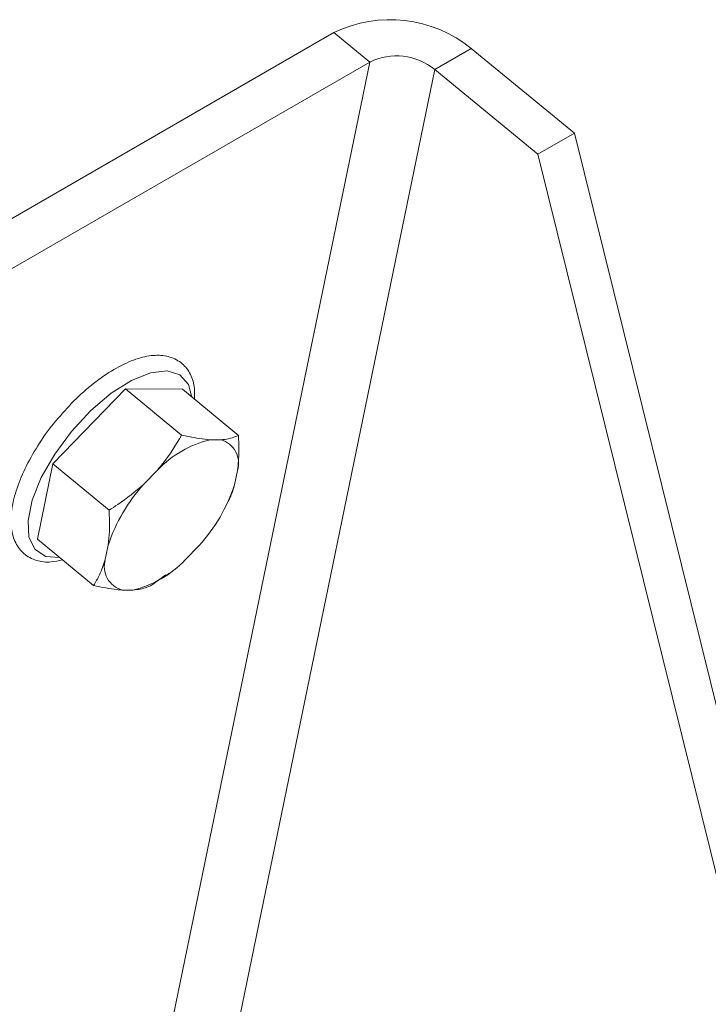
# Paper-space layout 'CAD _ 1' of a CAD drawing. Units: inches. Extents: x 0.3 to 16.7, y 0.3 to 10.7.
# Drawn here: x 13.3 to 13.3, y 8 to 8.1 of the extents above; entities that cross this region are included whole.
import ezdxf

# ---------------------------------------------------------------- set-up
doc = ezdxf.new("R2010")
doc.units = ezdxf.units.IN
doc.header["$MEASUREMENT"] = 0

psp = doc.layouts.new('CAD _ 1')

# ---------------------------------------------------------------- linework, layer by layer
at = {"color": 7, "linetype": 'Continuous', "lineweight": 15}
for p, q in [((13.24252308828622, 8.054305822347933), (13.28681625705974, 8.07987572441022)), ((13.29043361167149, 8.076899581410913), (13.28681625705974, 8.07987572441022)), ((13.30070595957562, 8.078278502352127), (13.29700779111002, 8.076143595139712)), ((13.30070595957562, 8.078278502352127), (13.31112919743393, 8.069702885717412)), ((13.29043361167149, 8.076899581410913), (13.18809410829212, 7.579995701040827)), ((13.29700779111002, 8.076143595139712), (13.19573210526892, 7.584405022840484)), ((13.24614044289796, 8.051329679348626), (13.29043361167149, 8.076899581410913)), ((13.29700779111002, 8.076143595139712), (13.30743102896833, 8.067567978504995)), ((13.30743102896833, 8.067567978504995), (13.31112919743393, 8.069702885717412)), ((13.31112919743393, 8.069702885717412), (13.37604851163523, 7.807595452359497)), ((13.30743102896833, 8.067567978504995), (13.37235034316962, 7.80546054514708)), ((13.2657275181036, 8.043832384290095), (13.25840164414844, 8.036244310608081)), ((13.27140333657392, 8.03916266035677), (13.2657275181036, 8.043832384290095)), ((13.2714831196004, 8.043796085642441), (13.2657275181036, 8.043832384290095)), ((13.27715893807071, 8.039126361709116), (13.2714831196004, 8.043796085642441)), ((13.27537942142887, 8.038689301498586), (13.27428100270177, 8.038696228856983)), ((13.25840164414844, 8.036244310608081), (13.25683137169008, 8.028619938278414)), ((13.26407746261876, 8.031574586674756), (13.25840164414844, 8.036244310608081)), ((13.26898852179331, 8.03564094466208), (13.26759042688538, 8.03419281065913)), ((13.27677303849412, 8.03413489900845), (13.27707271467495, 8.035589960369796)), ((13.2625071901604, 8.023950214345087), (13.25683137169008, 8.028619938278414)), ((13.263991239223, 8.028038185335436), (13.26369156304217, 8.026583123974092)), ((13.27177575592382, 8.026532139681809), (13.27317385083174, 8.027980273684758)), ((13.26538485628825, 8.0234837828453), (13.26648327501535, 8.023476855486907))]:
    psp.add_line(p, q, dxfattribs=at)
at = {"color": 7, "linetype": 'Continuous', "lineweight": 15, "flags": 128}
psp.add_lwpolyline([(13.25907705462107, 8.026772324690285), (13.25767119480833, 8.026890571134048), (13.25658478196994, 8.027585070166626), (13.25597417487383, 8.02882138034507), (13.25587774020952, 8.030521819754037), (13.25630153732163, 8.032579543531684), (13.25721893747899, 8.034865257325283), (13.25857229705574, 8.037235341330913), (13.26027657949237, 8.039540874453943), (13.26222469845549, 8.041636991569094), (13.26429424646594, 8.043391985929043), (13.26635518621098, 8.044695584783735), (13.26827802126681, 8.04546587822283), (13.26994193283519, 8.045654465876607), (13.27124237123283, 8.045249498089204), (13.27209762513253, 8.04427642047607), (13.27243730046688, 8.043011042700664)], dxfattribs=at)
at = {"color": 7, "linetype": 'Continuous', "lineweight": 15}
for centre, radius, start, end in [((13.29250246931666, 8.06813178413871), 0.0130481087875402, 51.04490949774912, 115.8354609012514), ((13.29312497094716, 8.07134101955027), 0.006175842024322572, 51.04490949781039, 115.8354609012106), ((13.27688868567238, 8.028067538331074), 0.01094390573656233, 103.7848802715613, 136.2097431957334), ((13.27468858878499, 8.036299644901518), 0.002487510481135178, 343.4232712184108, 73.87579623285372), ((13.28045835056646, 8.022538022474162), 0.01736138092141254, 137.8321062608192, 161.5302183423213), ((13.26030592715068, 8.039635061869708), 0.01736138092139013, 317.8321062608319, 341.5302183423535), ((13.26607568893214, 8.025873439442368), 0.002487510481137156, 163.4232712183941, 253.8757962327366), ((13.26387559204474, 8.034105546012812), 0.01094390573655926, 283.7848802715575, 316.2097431957345)]:
    psp.add_arc(centre, radius, start, end, dxfattribs=at)
for points, knots in [([(13.27271929413729, 8.042779035176352), (13.27272623221378, 8.043278817479058), (13.27274085797449, 8.04433237985773), (13.27220641267187, 8.045637623043216), (13.27123540389682, 8.046688879182954), (13.26989452683207, 8.047233264971787), (13.26832174112972, 8.047270509158585), (13.26654355748632, 8.046823331098402), (13.2645709566707, 8.04587366329837), (13.26251817415744, 8.044454083251226), (13.26050262361407, 8.042684443209556), (13.25929517463645, 8.041291618496924), (13.25869734916514, 8.040602010815164)], [0, 0, 0, 0, 0.08588498694245107, 0.1810492101173131, 0.2720182525270676, 0.3676291754018831, 0.4635266308802846, 0.5670158573986036, 0.676167288139567, 0.7853983500551565, 0.8937476159218242, 0.9999999999999999, 0.9999999999999999, 0.9999999999999999, 0.9999999999999999]), ([(13.25869734916514, 8.040602010815164), (13.25868829354033, 8.04059202633664), (13.25806207741062, 8.039901577953936), (13.25700635324083, 8.038345906287525), (13.25565315854677, 8.036055370557618), (13.25469700368173, 8.033771334157041), (13.25416335576941, 8.031618744172041), (13.25411702540707, 8.029754650032604), (13.25454325668365, 8.028233506191455), (13.25542080413518, 8.027071803434028), (13.25670225173421, 8.026410111088046), (13.25804340001966, 8.026233024195502), (13.2589730488022, 8.026451116925346), (13.25935776767243, 8.026541370782725)], [0, 0, 0, 0, 0.001590059636516051, 0.1099560784933937, 0.2185253859696932, 0.327669146008814, 0.4379432936795188, 0.5499852574027679, 0.6477414489204533, 0.739602371057407, 0.8367794869619493, 0.9324540487182315, 1, 1, 1, 1]), ([(13.26898852179331, 8.03564094466208), (13.26916692593778, 8.035853907993006), (13.27009157839085, 8.036957677565946), (13.27081748650558, 8.038177883333567), (13.27140333657392, 8.03916266035677)], [0, 0, 0, 0, 0.1929418387194532, 1, 1, 1, 1]), ([(13.27140333657392, 8.03916266035677), (13.2716475690084, 8.039108324368748), (13.27268280341562, 8.038878008995322), (13.2735887709611, 8.038774963707306), (13.27428100270177, 8.038696228856983)], [0, 0, 0, 0, 0.2359199354089575, 1, 1, 1, 1]), ([(13.27537942142887, 8.038689301498586), (13.27551633601587, 8.038700814544693), (13.27622595186646, 8.038760485615429), (13.27674225301506, 8.038962956184184), (13.27715893807071, 8.039126361709116)], [0, 0, 0, 0, 0.1929418387193317, 1, 1, 1, 1]), ([(13.27715893807071, 8.039126361709116), (13.27718467239039, 8.038588566563032), (13.27724360290105, 8.037357038277529), (13.277134291157, 8.036226694939275), (13.27707271467495, 8.035589960369796)], [0, 0, 0, 0, 0.4366892359782309, 1, 1, 1, 1]), ([(13.26407746261876, 8.031574586674756), (13.26437068521187, 8.031758119731569), (13.26561357548562, 8.032536066099247), (13.26673418868195, 8.033475221069102), (13.26759042688538, 8.03419281065913)], [0, 0, 0, 0, 0.2359199354086379, 1, 1, 1, 1]), ([(13.27677303849412, 8.03413489900845), (13.2766570375594, 8.033734038631508), (13.27651727205939, 8.033251055876715), (13.27629908666861, 8.032849567490748), (13.27626198823616, 8.0327813017388)], [0, 0, 0, 0, 0.829968302108193, 1, 1, 1, 1]), ([(13.263991239223, 8.028038185335436), (13.26404012101384, 8.028492270854759), (13.26416086135962, 8.029613883661357), (13.26410857864788, 8.030843049346755), (13.26407746261876, 8.031574586674756)], [0, 0, 0, 0, 0.4048505122709258, 1, 1, 1, 1]), ([(13.2625071901604, 8.023950214345087), (13.26271489193117, 8.024295952239141), (13.26319052025825, 8.025087677488061), (13.26351102133549, 8.026044266875436), (13.26369156304217, 8.026583123974092)], [0, 0, 0, 0, 0.4366892359781308, 0.9999999999999999, 0.9999999999999999, 0.9999999999999999, 0.9999999999999999]), ([(13.26538485628825, 8.0234837828453), (13.26521762319969, 8.023497214048756), (13.26435086931327, 8.023566826754555), (13.26333060378315, 8.02377898793384), (13.2625071901604, 8.023950214345087)], [0, 0, 0, 0, 0.1929418387192374, 1, 1, 1, 1]), ([(13.2682627916572, 8.023913915697433), (13.26814789172739, 8.023861844636746), (13.26766086239005, 8.023641129670043), (13.2669933261493, 8.023548007942502), (13.26648327501535, 8.023476855486907)], [0, 0, 0, 0, 0.2359199354088914, 1, 1, 1, 1])]:
    psp.add_open_spline(points, degree=3, knots=knots, dxfattribs=at)
for points in [[(13.2761475263325, 8.032491582973272), (13.27625495272072, 8.03272551398454)], [(13.26981711303679, 8.025025437207317), (13.2682627916572, 8.023913915697433)], [(13.26985538961366, 8.024971925289513), (13.27011427666225, 8.025158466411478)]]:
    psp.add_open_spline(points, degree=1, dxfattribs=at)

doc.saveas('drawing.dxf')
